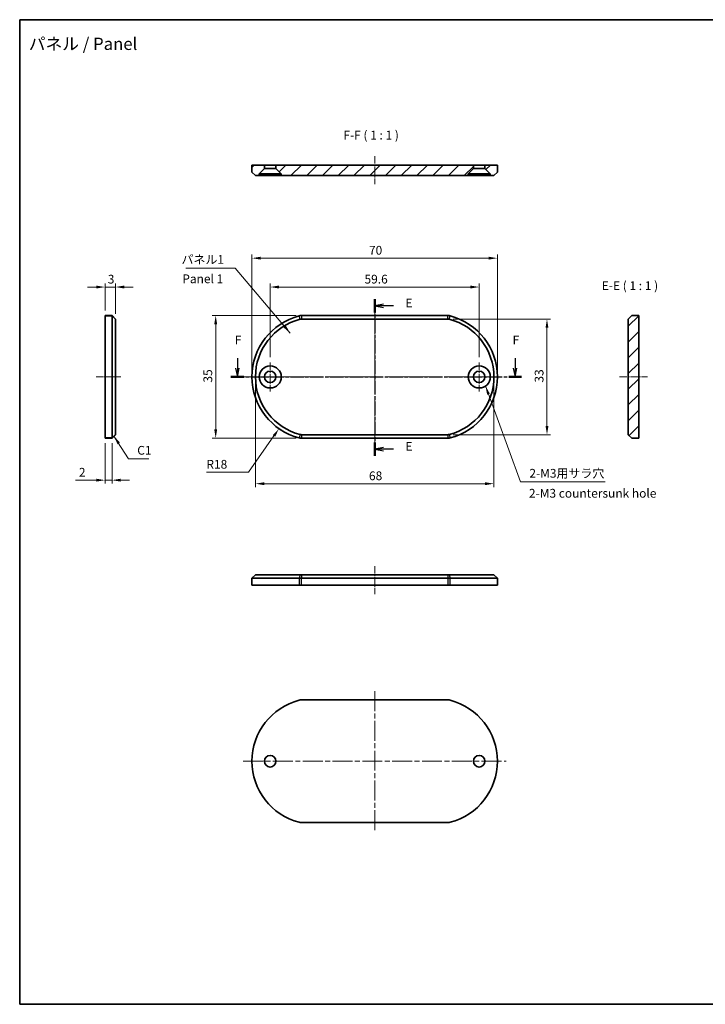
# Model space of a CAD drawing. Units: millimetres. Extents: x 0 to 1594, y 0 to 281.
# Drawn here: x 1203 to 1398, y 0 to 281 of the extents above; entities that cross this region are included whole.
import ezdxf

# ---------------------------------------------------------------- set-up
doc = ezdxf.new("R2010")
doc.units = ezdxf.units.MM
doc.linetypes.add('CHAIN', pattern=[0.35429999999999995, 0.2362, -0.0295, 0.0591, -0.0295])
doc.layers.get('Defpoints').update_dxf_attribs({"lineweight": 25})
for name, color, linetype, lineweight in [('Border (ISO)', 7, 'Continuous', 35), ('Center Mark (ISO)', 131, 'Continuous', 18), ('Centerline (ISO)', 131, 'Continuous', 18), ('Dimension (ISO)', 7, 'Continuous', 18), ('Hatch (ISO)', 1, 'Continuous', 18), ('Section Line (ISO)', 7, 'CHAIN', 25), ('Symbol (ISO)', 7, 'Continuous', 18), ('Visible (ISO)', 7, 'Continuous', 35), ('Visible Narrow (ISO)', 7, 'Continuous', 25)]:
    doc.layers.add(name, color=color, linetype=linetype, lineweight=lineweight)
doc.styles.add('Note Text (TK)', font='txt')
doc.dimstyles.new('Default - Method 1b (TK)', dxfattribs={"dimtxt": 2.5, "dimasz": 2.5, "dimexe": 1, "dimexo": 1.499999999999999, "dimgap": 1, "dimtad": 1, "dimtoh": 1, "dimrnd": 1e-08, "dimdsep": 46, "dimtxsty": 'Note Text (TK)', "dimcen": 0.09, "dimdle": 5, "dimclrd": 100, "dimclre": 100, "dimclrt": 7, "dimadec": 1, "dimazin": 1, "dimtfac": 1, "dimtmove": 0, "dimatfit": 3, "dimfxl": 1, "dimtolj": 1, "dimlwd": -1, "dimlwe": -1, "dimarcsym": 0})
doc.dimstyles.new('Default - Method 1b (TK)$7', dxfattribs={"dimtxt": 2.5, "dimasz": 2.5, "dimexe": 1, "dimexo": 1.499999999999999, "dimgap": 1, "dimtad": 1, "dimtoh": 1, "dimrnd": 1e-08, "dimdsep": 46, "dimtxsty": 'Note Text (TK)', "dimcen": 0.09, "dimdle": 5, "dimclrd": 100, "dimclre": 100, "dimclrt": 7, "dimadec": 1, "dimazin": 1, "dimtfac": 1, "dimtmove": 0, "dimatfit": 3, "dimfxl": 1, "dimtolj": 1, "dimlwd": -1, "dimlwe": -1, "dimarcsym": 0})
pattern_1 = [(45, (1188.4999996983, -7.999998985787897), (-2.245064030267288, 2.245064030267288), [])]

# ---------------------------------------------------------------- blocks, each defined once
blk = doc.blocks.new('図面枠 tk図枠')
at = {"layer": 'Border (ISO)'}
for p, q in [((14.49999999999999, 289), (405.4999999999999, 289)), ((14.49999999999999, 289), (14.50000000000001, 8.000000000000007)), ((14.50000000000001, 8.000000000000007), (405.4999999999999, 8.000000000000007))]:
    blk.add_line(p, q, dxfattribs=at)
blk = doc.blocks.new('2dTransSection4')
at = {"layer": 'Section Line (ISO)', "linetype": 'CHAIN', "ltscale": 16.50069999694824}
blk.add_line((115.7260373446814, 209.2809561246653), (115.7260373446814, 164.511372392569), dxfattribs=at)
at = {"layer": 'Section Line (ISO)', "linetype": 'Continuous', "lineweight": 50}
for p, q in [((115.7260373446814, 209.2809561246653), (115.7260373446814, 205.4347581581533)), ((115.7260373446814, 168.357570359081), (115.7260373446814, 164.511372392569))]:
    blk.add_line(p, q, dxfattribs=at)
at = {"layer": 'Section Line (ISO)', "linetype": 'Continuous'}
for p, q in [((118.2260373446814, 207.8578571414093), (115.7260373446814, 207.3578571414093)), ((118.2260373446814, 207.3578571414093), (115.7260373446814, 207.3578571414093)), ((115.7260373446814, 207.3578571414093), (118.2260373446814, 206.8578571414093)), ((121.0831176781653, 207.3578571414093), (118.2260373446814, 207.3578571414093)), ((118.2260373446814, 166.934471375825), (115.7260373446814, 166.434471375825)), ((118.2260373446814, 166.434471375825), (115.7260373446814, 166.434471375825)), ((115.7260373446814, 166.434471375825), (118.2260373446814, 165.934471375825)), ((121.0831176781653, 166.434471375825), (118.2260373446814, 166.434471375825))]:
    blk.add_line(p, q, dxfattribs=at)
at = {"layer": 'Section Line (ISO)', "char_height": 2.5, "attachment_point": 7, "style": 'Note Text (TK)'}
for insert in [(124.4980380410032, 206.1297869009415), (124.4980380410032, 165.2064011353573)]:
    blk.add_mtext('E', dxfattribs=dict(at, insert=insert))
blk = doc.blocks.new('2dTransSection5')
at = {"layer": 'Section Line (ISO)', "linetype": 'Continuous'}
for p, q in [((76.56047566163434, 192.3857133947725), (76.56047566163434, 189.5618288999965)), ((155.7610318417505, 192.3857133947725), (155.7610318417505, 189.5618288999965)), ((76.06047566163434, 189.5618288999965), (76.56047566163434, 187.0618288999965)), ((76.56047566163434, 189.5618288999965), (76.56047566163434, 187.0618288999965)), ((76.56047566163434, 187.0618288999965), (77.06047566163433, 189.5618288999965)), ((155.2610318417505, 189.5618288999965), (155.7610318417505, 187.0618288999965)), ((155.7610318417505, 189.5618288999965), (155.7610318417505, 187.0618288999965)), ((155.7610318417505, 187.0618288999965), (156.2610318417505, 189.5618288999965))]:
    blk.add_line(p, q, dxfattribs=at)
at = {"layer": 'Section Line (ISO)', "linetype": 'CHAIN', "ltscale": 15.967209815979}
blk.add_line((74.73188436948733, 187.0618288999965), (157.5896231338975, 187.0618288999965), dxfattribs=at)
at = {"layer": 'Section Line (ISO)', "linetype": 'Continuous', "lineweight": 50}
for p, q in [((74.73188436948733, 187.0618288999965), (78.38906695378134, 187.0618288999965)), ((153.9324405496035, 187.0618288999965), (157.5896231338975, 187.0618288999965))]:
    blk.add_line(p, q, dxfattribs=at)
at = {"layer": 'Section Line (ISO)', "char_height": 2.5, "attachment_point": 7, "style": 'Note Text (TK)'}
for insert in [(75.8497747094579, 195.5618288999965), (155.0503308895741, 195.5618288999965)]:
    blk.add_mtext('F', dxfattribs=dict(at, insert=insert))
blk = doc.blocks.new('*D61')
at = {"layer": 'Defpoints', "color": 0}
for p in [(1339.224462156393, 212.9435025469345), (1269.227611929569, 179.0618299142086), (1339.224462156393, 179.0618299142086)]:
    blk.add_point(p, dxfattribs=at)
at = {"layer": 'Dimension (ISO)', "color": 100}
for p, q in [((1269.227611929569, 180.5618299142086), (1269.227611929569, 213.9435025469345)), ((1339.224462156393, 180.5618299142086), (1339.224462156393, 213.9435025469345)), ((1271.727611929569, 212.9435025469345), (1336.724462156393, 212.9435025469345))]:
    blk.add_line(p, q, dxfattribs=at)
for points in [[(1271.727611929569, 213.3601692136012), (1271.727611929569, 212.5268358802679), (1269.227611929569, 212.9435025469345)], [(1336.724462156393, 213.3601692136012), (1336.724462156393, 212.5268358802679), (1339.224462156393, 212.9435025469345)]]:
    blk.add_solid(points, dxfattribs=at)
at = {"layer": 'Dimension (ISO)', "color": 7, "insert": (1302.592514315708, 215.1935025469345), "char_height": 2.5, "attachment_point": 4, "style": 'Note Text (TK)'}
blk.add_mtext('\\A1;70', dxfattribs=at)
blk = doc.blocks.new('*D62')
at = {"layer": 'Defpoints', "color": 0}
for p in [(1334.026037042981, 204.7005632544331), (1274.426037042981, 183.2118299142086), (1334.026037042981, 183.2118299142086)]:
    blk.add_point(p, dxfattribs=at)
at = {"layer": 'Dimension (ISO)', "color": 100}
for p, q in [((1274.426037042981, 184.7118299142086), (1274.426037042981, 205.7005632544331)), ((1334.026037042981, 184.7118299142086), (1334.026037042981, 205.7005632544331)), ((1276.926037042981, 204.7005632544331), (1331.526037042981, 204.7005632544331))]:
    blk.add_line(p, q, dxfattribs=at)
for points in [[(1276.926037042981, 205.1172299210997), (1276.926037042981, 204.2838965877664), (1274.426037042981, 204.7005632544331)], [(1331.526037042981, 205.1172299210997), (1331.526037042981, 204.2838965877664), (1334.026037042981, 204.7005632544331)]]:
    blk.add_solid(points, dxfattribs=at)
at = {"layer": 'Dimension (ISO)', "color": 7, "insert": (1301.321207497527, 206.9505632544331), "char_height": 2.5, "attachment_point": 4, "style": 'Note Text (TK)'}
blk.add_mtext('\\A1;59.6', dxfattribs=at)
blk = doc.blocks.new('*D63')
at = {"layer": 'Defpoints', "color": 0}
for p in [(1270.227611929569, 179.0618299142086), (1338.224462156393, 179.0618299142086), (1338.224462156393, 148.58029478302)]:
    blk.add_point(p, dxfattribs=at)
at = {"layer": 'Dimension (ISO)', "color": 100}
for p, q in [((1270.227611929569, 177.5618299142086), (1270.227611929569, 147.58029478302)), ((1338.224462156393, 177.5618299142086), (1338.224462156393, 147.58029478302)), ((1272.727611929569, 148.58029478302), (1335.724462156393, 148.58029478302))]:
    blk.add_line(p, q, dxfattribs=at)
for points in [[(1272.727611929569, 148.9969614496867), (1272.727611929569, 148.1636281163534), (1270.227611929569, 148.58029478302)], [(1335.724462156393, 148.9969614496867), (1335.724462156393, 148.1636281163534), (1338.224462156393, 148.58029478302)]]:
    blk.add_solid(points, dxfattribs=at)
at = {"layer": 'Dimension (ISO)', "color": 7, "insert": (1302.592514315708, 150.83029478302), "char_height": 2.5, "attachment_point": 4, "style": 'Note Text (TK)'}
blk.add_mtext('\\A1;68', dxfattribs=at)
blk = doc.blocks.new('*D64')
at = {"layer": 'Defpoints', "color": 0}
for p in [(1283.322487091616, 196.5618299142087), (1258.886214192786, 161.5618299142087), (1283.322487091616, 161.5618299142087)]:
    blk.add_point(p, dxfattribs=at)
at = {"layer": 'Dimension (ISO)', "color": 100}
for p, q in [((1281.822487091616, 196.5618299142087), (1257.886214192786, 196.5618299142087)), ((1258.886214192786, 194.0618299142087), (1258.886214192786, 164.0618299142087)), ((1281.822487091616, 161.5618299142087), (1257.886214192786, 161.5618299142087))]:
    blk.add_line(p, q, dxfattribs=at)
for points in [[(1258.469547526119, 194.0618299142087), (1259.302880859453, 194.0618299142087), (1258.886214192786, 196.5618299142087)], [(1258.469547526119, 164.0618299142087), (1259.302880859453, 164.0618299142087), (1258.886214192786, 161.5618299142087)]]:
    blk.add_solid(points, dxfattribs=at)
at = {"layer": 'Dimension (ISO)', "color": 7, "insert": (1256.636214192786, 177.4283071869359), "char_height": 2.5, "attachment_point": 4, "rotation": 90, "style": 'Note Text (TK)'}
blk.add_mtext('\\A1;35', dxfattribs=at)
blk = doc.blocks.new('*D65')
at = {"layer": 'Defpoints', "color": 0}
for p in [(1325.129586994347, 195.5618299142087), (1325.129586994347, 162.5618299142087), (1353.356163097343, 162.5618299142087)]:
    blk.add_point(p, dxfattribs=at)
at = {"layer": 'Dimension (ISO)', "color": 100}
for p, q in [((1326.629586994347, 195.5618299142087), (1354.356163097343, 195.5618299142087)), ((1353.356163097343, 193.0618299142087), (1353.356163097343, 165.0618299142087)), ((1326.629586994347, 162.5618299142087), (1354.356163097343, 162.5618299142087))]:
    blk.add_line(p, q, dxfattribs=at)
for points in [[(1352.939496430676, 193.0618299142087), (1353.772829764009, 193.0618299142087), (1353.356163097343, 195.5618299142087)], [(1352.939496430676, 165.0618299142087), (1353.772829764009, 165.0618299142087), (1353.356163097343, 162.5618299142087)]]:
    blk.add_solid(points, dxfattribs=at)
at = {"layer": 'Dimension (ISO)', "color": 7, "insert": (1351.106163097343, 177.4283071869359), "char_height": 2.5, "attachment_point": 4, "rotation": 90, "style": 'Note Text (TK)'}
blk.add_mtext('\\A1;33', dxfattribs=at)
blk = doc.blocks.new('*D66')
at = {"layer": 'Defpoints', "color": 0}
for p in [(1230.328193236567, 204.7005632544331), (1227.328193236567, 196.4811847529183), (1230.328193236567, 195.5134428174344)]:
    blk.add_point(p, dxfattribs=at)
at = {"layer": 'Dimension (ISO)', "color": 100}
for p, q in [((1227.328193236567, 197.9811847529183), (1227.328193236567, 205.7005632544331)), ((1230.328193236567, 197.0134428174344), (1230.328193236567, 205.7005632544331)), ((1224.828193236567, 204.7005632544331), (1222.328193236567, 204.7005632544331)), ((1227.328193236567, 204.7005632544331), (1230.328193236567, 204.7005632544331)), ((1232.828193236567, 204.7005632544331), (1235.328193236567, 204.7005632544331))]:
    blk.add_line(p, q, dxfattribs=at)
for points in [[(1224.828193236567, 205.1172299210997), (1224.828193236567, 204.2838965877664), (1227.328193236567, 204.7005632544331)], [(1232.828193236567, 205.1172299210997), (1232.828193236567, 204.2838965877664), (1230.328193236567, 204.7005632544331)]]:
    blk.add_solid(points, dxfattribs=at)
at = {"layer": 'Dimension (ISO)', "color": 7, "insert": (1228.103761418386, 206.9505632544331), "char_height": 2.5, "attachment_point": 4, "style": 'Note Text (TK)'}
blk.add_mtext('\\A1;3', dxfattribs=at)
blk = doc.blocks.new('*D67')
at = {"layer": 'Defpoints', "color": 0}
for p in [(1227.328193236567, 161.6424750754989), (1229.328193236567, 161.6424750754989), (1229.328193236567, 149.5864329149143)]:
    blk.add_point(p, dxfattribs=at)
at = {"layer": 'Dimension (ISO)', "color": 100}
for p, q in [((1227.328193236567, 160.1424750754989), (1227.328193236567, 148.5864329149143)), ((1229.328193236567, 160.1424750754989), (1229.328193236567, 148.5864329149143)), ((1224.828193236567, 149.5864329149143), (1218.879329578614, 149.5864329149143)), ((1229.328193236567, 149.5864329149143), (1227.328193236567, 149.5864329149143)), ((1231.828193236567, 149.5864329149143), (1234.328193236567, 149.5864329149143))]:
    blk.add_line(p, q, dxfattribs=at)
for points in [[(1224.828193236567, 150.003099581581), (1224.828193236567, 149.1697662482477), (1227.328193236567, 149.5864329149143)], [(1231.828193236567, 150.003099581581), (1231.828193236567, 149.1697662482477), (1229.328193236567, 149.5864329149143)]]:
    blk.add_solid(points, dxfattribs=at)
at = {"layer": 'Dimension (ISO)', "color": 7, "insert": (1219.879329578614, 151.8364329149143), "char_height": 2.5, "attachment_point": 4, "style": 'Note Text (TK)'}
blk.add_mtext('\\A1;2', dxfattribs=at)
blk = doc.blocks.new('*D68')
at = {"layer": 'Defpoints', "color": 0}
for p in [(1287.22761192957, 179.0618299142086), (1276.939151917057, 164.2920096522374)]:
    blk.add_point(p, dxfattribs=at)
at = {"layer": 'Dimension (ISO)', "color": 100}
for p, q in [((1268.283947396246, 151.8668444722685), (1275.510199137541, 162.2406457269636)), ((1256.233474520515, 151.8668444722687), (1268.283947396246, 151.8668444722685))]:
    blk.add_line(p, q, dxfattribs=at)
blk.add_solid([(1275.168305149995, 162.4788045235495), (1275.852093125086, 162.0024869303777), (1276.939151917057, 164.2920096522374)], dxfattribs=at)
at = {"layer": 'Dimension (ISO)', "color": 7, "insert": (1256.233474520515, 154.1168444722684), "char_height": 2.5, "attachment_point": 4, "style": 'Note Text (TK)'}
blk.add_mtext('\\A1;R18', dxfattribs=at)

msp = doc.modelspace()

# ---------------------------------------------------------------- hatches: boundary and pattern name
at = {"layer": 'Hatch (ISO)'}
h = msp.add_hatch(dxfattribs=at)
h.set_pattern_fill('ANSI31', color=256, scale=25.4, style=0)
h.set_pattern_definition(pattern_1)
h.paths.add_polyline_path([(1335.676037042981, 238.5210998016486), (1337.176037042981, 237.0210998016486), (1337.176037042981, 236.5210998016486), (1338.224462156393, 236.5210998016486), (1339.224462156393, 237.5210998016486), (1339.224462156393, 239.5210998016486), (1335.676037042981, 239.5210998016486)])
h.paths.add_polyline_path([(1276.076037042981, 238.5210998016486), (1277.576037042981, 237.0210998016486), (1277.576037042981, 236.5210998016486), (1330.876037042981, 236.5210998016486), (1330.876037042981, 237.0210998016486), (1332.376037042981, 238.5210998016486), (1332.376037042981, 239.5210998016486), (1276.076037042981, 239.5210998016486)])
h.paths.add_polyline_path([(1271.276037042981, 237.0210998016486), (1272.776037042981, 238.5210998016486), (1272.776037042981, 239.5210998016486), (1269.22761192957, 239.5210998016486), (1269.22761192957, 237.5210998016486), (1270.227611929569, 236.5210998016486), (1271.276037042981, 236.5210998016486)])
h = msp.add_hatch(dxfattribs=at)
h.set_pattern_fill('ANSI31', color=256, scale=25.4, style=0)
h.set_pattern_definition(pattern_1)
h.paths.add_polyline_path([(1376.5211631205, 162.5618299142086), (1377.5211631205, 161.5618299142086), (1379.521163120499, 161.5618299142086), (1379.521163120499, 196.5618299142086), (1377.5211631205, 196.5618299142086), (1376.5211631205, 195.5618299142086)])

# ---------------------------------------------------------------- linework, layer by layer
at = {"layer": 'Center Mark (ISO)', "linetype": 'CHAIN', "ltscale": 9.22292137145996}
for p, q in [((1274.426037042981, 183.2118299142086), (1274.426037042981, 174.9118299142086)), ((1334.026037042981, 183.2118299142086), (1334.026037042981, 174.9118299142086)), ((1278.576037042981, 179.0618299142086), (1270.276037042981, 179.0618299142086)), ((1338.176037042981, 179.0618299142086), (1329.876037042981, 179.0618299142086))]:
    msp.add_line(p, q, dxfattribs=at)
at = {"layer": 'Centerline (ISO)', "linetype": 'CHAIN', "ltscale": 8.889559745788574}
for p, q in [((1304.226037042981, 242.0210998016486), (1304.226037042981, 234.0210998016486)), ((1374.0211631205, 179.0618299142086), (1382.0211631205, 179.0618299142086)), ((1304.226037042964, 125.0819489069007), (1304.226037042964, 117.0819489069004))]:
    msp.add_line(p, q, dxfattribs=at)
at = {"layer": 'Centerline (ISO)', "linetype": 'CHAIN', "ltscale": 23.99096870422363}
for p, q in [((1304.226037042981, 199.0618299142086), (1304.226037042981, 159.0618299142086)), ((1266.727611929569, 179.0618299142086), (1341.724462156393, 179.0618299142086)), ((1304.226037042949, 89.37190258280356), (1304.226037042949, 49.37190258280354)), ((1266.727611929536, 69.37190258280356), (1341.72446215636, 69.37190258280356))]:
    msp.add_line(p, q, dxfattribs=at)
at = {"layer": 'Centerline (ISO)', "linetype": 'CHAIN', "ltscale": 7.778351783752441}
msp.add_line((1224.828193236567, 179.0618299142086), (1231.828193236567, 179.0618299142086), dxfattribs=at)
at = {"layer": 'Visible (ISO)'}
for p, q in [((1272.776037042981, 239.5210998016486), (1269.227611929569, 239.5210998016486)), ((1269.227611929569, 239.5210998016486), (1269.227611929569, 237.5210998016486)), ((1272.776037042981, 238.5210998016486), (1272.776037042981, 239.5210998016486)), ((1272.776037042981, 239.5210998016486), (1276.076037042981, 239.5210998016486)), ((1332.376037042981, 239.5210998016486), (1276.076037042981, 239.5210998016486)), ((1276.076037042981, 239.5210998016486), (1276.076037042981, 238.5210998016486)), ((1332.376037042981, 238.5210998016486), (1332.376037042981, 239.5210998016486)), ((1332.376037042981, 239.5210998016486), (1335.676037042981, 239.5210998016486)), ((1339.224462156393, 239.5210998016486), (1335.676037042981, 239.5210998016486)), ((1335.676037042981, 239.5210998016486), (1335.676037042981, 238.5210998016486)), ((1339.224462156393, 237.5210998016486), (1339.224462156393, 239.5210998016486)), ((1269.227611929569, 237.5210998016486), (1270.227611929569, 236.5210998016486)), ((1270.227611929569, 236.5210998016486), (1271.276037042981, 236.5210998016486)), ((1271.276037042981, 237.0210998016486), (1272.776037042981, 238.5210998016486)), ((1271.276037042981, 236.5210998016486), (1271.276037042981, 237.0210998016486)), ((1271.276037042981, 237.0210998016486), (1277.576037042981, 237.0210998016486)), ((1277.576037042981, 236.5210998016486), (1271.276037042981, 236.5210998016486)), ((1276.076037042981, 238.5210998016486), (1272.776037042981, 238.5210998016486)), ((1276.076037042981, 238.5210998016486), (1277.576037042981, 237.0210998016486)), ((1277.576037042981, 237.0210998016486), (1277.576037042981, 236.5210998016486)), ((1277.576037042981, 236.5210998016486), (1330.876037042981, 236.5210998016486)), ((1330.876037042981, 237.0210998016486), (1332.376037042981, 238.5210998016486)), ((1330.876037042981, 236.5210998016486), (1330.876037042981, 237.0210998016486)), ((1330.876037042981, 237.0210998016486), (1337.176037042981, 237.0210998016486)), ((1337.176037042981, 236.5210998016486), (1330.876037042981, 236.5210998016486)), ((1335.676037042981, 238.5210998016486), (1332.376037042981, 238.5210998016486)), ((1335.676037042981, 238.5210998016486), (1337.176037042981, 237.0210998016486)), ((1337.176037042981, 237.0210998016486), (1337.176037042981, 236.5210998016486)), ((1337.176037042981, 236.5210998016486), (1338.224462156393, 236.5210998016486)), ((1338.224462156393, 236.5210998016486), (1339.224462156393, 237.5210998016486)), ((1229.328193236568, 196.5618299142086), (1227.328193236568, 196.5618299142086)), ((1227.328193236567, 196.4811847529183), (1227.328193236568, 196.5618299142086)), ((1227.328193236567, 196.4811847529183), (1227.328193236567, 161.6424750754989)), ((1229.328193236568, 196.5618299142086), (1230.328193236567, 195.5618299142086)), ((1229.328193236567, 196.4811847529183), (1229.328193236568, 196.5618299142086)), ((1229.328193236567, 161.6424750754989), (1229.328193236567, 196.4811847529183)), ((1230.328193236567, 195.5618299142086), (1230.328193236567, 195.5134428174344)), ((1230.328193236567, 195.5134428174344), (1230.328193236567, 162.6102170109828)), ((1325.129586994346, 196.5618299142086), (1283.322487091616, 196.5618299142086)), ((1283.322487091616, 195.5618299142086), (1325.129586994346, 195.5618299142086)), ((1377.5211631205, 196.5618299142086), (1376.5211631205, 195.5618299142086)), ((1376.5211631205, 195.5618299142086), (1376.5211631205, 162.5618299142086)), ((1379.521163120499, 196.5618299142086), (1377.5211631205, 196.5618299142086)), ((1379.521163120499, 161.5618299142086), (1379.521163120499, 196.5618299142086)), ((1227.328193236568, 161.5618299142086), (1227.328193236567, 161.6424750754989)), ((1227.328193236568, 161.5618299142086), (1229.328193236568, 161.5618299142086)), ((1230.328193236567, 162.5618299142086), (1229.328193236568, 161.5618299142086)), ((1229.328193236568, 161.5618299142086), (1229.328193236567, 161.6424750754989)), ((1230.328193236567, 162.6102170109828), (1230.328193236567, 162.5618299142086)), ((1325.129586994346, 162.5618299142086), (1283.322487091616, 162.5618299142086)), ((1283.322487091616, 161.5618299142086), (1325.129586994346, 161.5618299142086)), ((1376.5211631205, 162.5618299142086), (1377.5211631205, 161.5618299142086)), ((1377.5211631205, 161.5618299142086), (1379.521163120499, 161.5618299142086)), ((1270.227611929552, 122.5819489069056), (1269.227611929552, 121.5819489069056)), ((1282.692628246768, 121.5819489069004), (1269.227611929552, 121.5819489069056)), ((1269.227611929552, 119.5819489069056), (1269.227611929552, 121.5819489069056)), ((1270.227611929552, 122.5819489069056), (1282.9445717847, 122.5819489069007)), ((1283.322487091599, 121.5819489069003), (1282.692628246768, 121.5819489069004)), ((1282.9445717847, 122.5819489069007), (1283.322487091599, 122.5819489069007)), ((1325.129586994329, 122.5819489069007), (1283.322487091599, 122.5819489069007)), ((1283.322487091599, 121.5819489069003), (1325.129586994329, 121.5819489069003)), ((1325.129586994329, 122.5819489069007), (1325.507502301228, 122.5819489069007)), ((1325.75944583916, 121.5819489069004), (1325.129586994329, 121.5819489069003)), ((1325.507502301228, 122.5819489069007), (1338.224462156376, 122.5819489069056)), ((1339.224462156376, 121.5819489069056), (1325.75944583916, 121.5819489069004)), ((1338.224462156375, 122.5819489069056), (1339.224462156376, 121.5819489069056)), ((1339.224462156376, 119.5819489069056), (1339.224462156376, 121.5819489069056)), ((1269.227611929552, 119.5819489069056), (1282.692628246768, 119.5819489069004)), ((1283.322487091599, 119.5819489069004), (1282.692628246768, 119.5819489069004)), ((1325.129586994329, 119.5819489069004), (1283.322487091599, 119.5819489069004)), ((1325.75944583916, 119.5819489069004), (1325.129586994329, 119.5819489069004)), ((1325.75944583916, 119.5819489069004), (1339.224462156376, 119.5819489069056)), ((1325.129586994314, 86.87190258280356), (1283.322487091583, 86.87190258280356)), ((1283.322487091583, 51.87190258280354), (1325.129586994314, 51.87190258280354))]:
    msp.add_line(p, q, dxfattribs=at)
for centre, radius in [((1274.426037042981, 179.0618299142086), 3.149999999999999), ((1274.426037042981, 179.0618299142086), 1.65), ((1334.026037042981, 179.0618299142086), 3.149999999999999), ((1334.026037042981, 179.0618299142086), 1.65), ((1274.426037042948, 69.37190258280356), 1.65), ((1334.026037042949, 69.37190258280356), 1.65)]:
    msp.add_circle(centre, radius, dxfattribs=at)
for centre, radius, start, end in [((1287.227611929569, 179.0618299142086), 18, 104.592550602032, 255.407449397968), ((1287.227611929569, 179.0618299142086), 17, 104.592550602032, 255.407449397968), ((1283.322487091616, 194.0618299142086), 2.500000000000044, 90, 104.592550602032), ((1283.322487091616, 194.0618299142087), 1.4999999999999, 90, 104.592550602032), ((1325.129586994346, 194.0618299142089), 2.499999999999762, 75.40744939796795, 90), ((1325.129586994346, 194.0618299142086), 1.499999999999988, 75.40744939796795, 90), ((1321.224462156393, 179.0618299142086), 17, 284.592550602032, 75.40744939796795), ((1321.224462156393, 179.0618299142086), 18, 284.592550602032, 75.40744939796795), ((1283.322487091616, 164.0618299142086), 2.500000000000043, 255.407449397968, 270), ((1283.322487091616, 164.0618299142083), 1.499999999999701, 255.4074493979678, 270), ((1325.129586994346, 164.0618299142087), 1.500000000000143, 270, 284.592550602032), ((1325.129586994346, 164.0618299142085), 2.499999999999846, 270, 284.592550602032), ((1287.227611929537, 69.37190258280356), 18, 104.592550602032, 255.407449397968), ((1283.322487091583, 84.37190258280376), 2.499999999999795, 90, 104.592550602032), ((1325.129586994314, 84.3719025828037), 2.499999999999846, 75.40744939796795, 90), ((1321.22446215636, 69.37190258280356), 18, 284.592550602032, 75.40744939796795), ((1283.322487091583, 54.37190258280359), 2.500000000000044, 255.407449397968, 270), ((1325.129586994314, 54.37190258280331), 2.499999999999762, 270, 284.592550602032)]:
    msp.add_arc(centre, radius, start, end, dxfattribs=at)
at = {"layer": 'Visible Narrow (ISO)'}
for p, q in [((1227.328193236567, 196.4811847529183), (1229.328193236567, 196.4811847529183)), ((1230.328193236567, 195.5134428174344), (1229.328193236567, 196.4811847529183)), ((1282.944571784717, 195.5134428174344), (1282.692628246785, 196.4811847529183)), ((1283.322487091616, 196.5618299142086), (1283.322487091616, 195.5618299142086)), ((1325.129586994346, 195.5618299142086), (1325.129586994346, 196.5618299142086)), ((1325.507502301245, 195.5134428174344), (1325.759445839177, 196.4811847529183)), ((1229.328193236567, 161.6424750754989), (1227.328193236567, 161.6424750754989)), ((1230.328193236567, 162.6102170109828), (1229.328193236567, 161.6424750754989)), ((1282.944571784717, 162.6102170109828), (1282.692628246785, 161.6424750754989)), ((1283.322487091616, 162.5618299142086), (1283.322487091616, 161.5618299142086)), ((1325.129586994346, 162.5618299142086), (1325.129586994346, 161.5618299142086)), ((1325.507502301245, 162.6102170109828), (1325.759445839177, 161.6424750754989)), ((1282.9445717847, 122.5819489069007), (1282.692628246768, 121.5819489069004)), ((1282.692628246768, 121.5819489069004), (1282.692628246768, 119.5819489069004)), ((1283.322487091599, 122.5819489069007), (1283.322487091599, 121.5819489069003)), ((1283.322487091599, 119.5819489069004), (1283.322487091599, 121.5819489069003)), ((1325.129586994329, 122.5819489069007), (1325.129586994329, 121.5819489069003)), ((1325.129586994329, 121.5819489069003), (1325.129586994329, 119.5819489069004)), ((1325.507502301228, 122.5819489069007), (1325.75944583916, 121.5819489069004)), ((1325.75944583916, 119.5819489069004), (1325.75944583916, 121.5819489069004))]:
    msp.add_line(p, q, dxfattribs=at)

# ---------------------------------------------------------------- block references
msp.add_blockref('図面枠 tk図枠', (1188.4999996983, -7.999998985787897))
at = {"layer": 'Section Line (ISO)'}
for name in ['2dTransSection4', '2dTransSection5']:
    msp.add_blockref(name, (1188.4999996983, -7.999998985787897), dxfattribs=at)

# ---------------------------------------------------------------- texts
at = {"layer": 'Symbol (ISO)', "color": 7, "line_spacing_factor": 1.5, "style": 'Note Text (TK)'}
for s, insert, char_height, width, attachment_point in [('{\\fＭＳ Ｐゴシック|b0|i0;\\H3.5000;パネル / Panel}', (1205.585469418915, 274.1107904955131), 3.499999940395355, 40.1573912234721, 4), ('{パネル1}', (1249.137778309856, 210.5470734849682), 2.5, 12.83625721931457, 7), ('{Panel 1}', (1249.371340294167, 206.7267315913817), 2.5, 13.54203001234159, 4), ('{2-M3用サラ穴          }', (1348.33264888134, 149.5139894990285), 2.5, 34.04970884323122, 7), ('{\\fArial|b0|i0;\\H2.5000;2-M3 countersunk hole}', (1348.215117548432, 145.8426866632276), 2.5, 37.72548510057948, 4)]:
    msp.add_mtext(s, dxfattribs=dict(at, insert=insert, char_height=char_height, width=width, attachment_point=attachment_point))
at = {"layer": 'Symbol (ISO)', "color": 7, "char_height": 2.5, "attachment_point": 7, "style": 'Note Text (TK)'}
for s, insert in [('F-F ( 1 : 1 )', (1295.306271860482, 246.0210998016486)), ('E-E ( 1 : 1 )', (1368.994917909992, 203.0618299142086))]:
    msp.add_mtext(s, dxfattribs=dict(at, insert=insert))
at = {"layer": 'Symbol (ISO)', "color": 7, "insert": (1236.513050670805, 156.0738355394703), "char_height": 2.5, "attachment_point": 7, "line_spacing_factor": 1.5, "style": 'Note Text (TK)'}
msp.add_mtext('{C1}', dxfattribs=at)

# ---------------------------------------------------------------- dimensions: what is measured, and where the dimension line sits
at = {"layer": 'Dimension (ISO)', "color": 100}
for base, p1, p2, angle, override, picture, middle in [((1339.224462156393, 212.9435025469345), (1269.227611929569, 179.0618299142086), (1339.224462156393, 179.0618299142086), 180, {"dimtoh": 0, "dimdec": 2, "dimtp": 0, "dimtm": 0, "dimtdec": 2, "dimtofl": 0, "dimatfit": 1}, '*D61', (1304.226037042981, 212.9435025469345)), ((1334.026037042981, 204.7005632544331), (1274.426037042981, 183.2118299142086), (1334.026037042981, 183.2118299142086), 180, {"dimtoh": 0, "dimdec": 2, "dimtp": 0, "dimtm": 0, "dimtdec": 2, "dimtofl": 0, "dimatfit": 1}, '*D62', (1304.226037042981, 204.7005632544331)), ((1258.886214192786, 161.5618299142087), (1283.322487091616, 196.5618299142086), (1283.322487091616, 161.5618299142086), 90, {"dimtoh": 0, "dimdec": 2, "dimtp": 0, "dimtm": 0, "dimtdec": 2, "dimtofl": 0, "dimatfit": 1}, '*D64', (1258.886214192786, 179.0618299142086)), ((1353.356163097343, 162.5618299142087), (1325.129586994346, 195.5618299142086), (1325.129586994346, 162.5618299142086), 270, {"dimtoh": 0, "dimdec": 2, "dimtp": 0, "dimtm": 0, "dimtdec": 2, "dimtofl": 0, "dimatfit": 1}, '*D65', (1353.356163097342, 179.0618299142086)), ((1338.224462156393, 148.58029478302), (1270.227611929569, 179.0618299142086), (1338.224462156393, 179.0618299142086), 180, {"dimtoh": 0, "dimdec": 2, "dimtp": 0, "dimtm": 0, "dimtdec": 2, "dimtofl": 0, "dimatfit": 1}, '*D63', (1304.226037042981, 148.58029478302)), ((1229.328193236567, 149.5864329149143), (1227.328193236567, 161.6424750754989), (1229.328193236567, 161.6424750754989), 180, {"dimtoh": 0, "dimdec": 2, "dimtp": 0, "dimtm": 0, "dimtdec": 2, "dimtofl": 1, "dimatfit": 1}, '*D67', (1220.603761396796, 149.5864329149143))]:
    dim = msp.add_linear_dim(base=base, p1=p1, p2=p2, angle=angle, dimstyle='Default - Method 1b (TK)', override=override, dxfattribs=at)
    dim.commit()
    dim.dimension.update_dxf_attribs({"geometry": picture, "text_midpoint": middle, "dimtype": 160})
dim = msp.add_linear_dim(base=(1230.328193236567, 204.7005632544331), p1=(1227.328193236567, 196.4811847529183), p2=(1230.328193236567, 195.5134428174344), dimstyle='Default - Method 1b (TK)', override={"dimtoh": 0, "dimdec": 2, "dimtp": 0, "dimtm": 0, "dimtdec": 2, "dimtofl": 1, "dimatfit": 1}, dxfattribs=at)
dim.commit()
dim.dimension.update_dxf_attribs({"geometry": '*D66', "text_midpoint": (1228.828193236567, 204.7005632544331), "dimtype": 160})
dim = msp.add_radius_dim(center=(1287.22761192957, 179.0618299142086), mpoint=(1276.939151917057, 164.2920096522374), dimstyle='Default - Method 1b (TK)', override={"dimtih": 1, "dimdec": 2, "dimcen": 0, "dimtp": 0, "dimtm": 0, "dimtdec": 2, "dimtofl": 0}, dxfattribs=at)
dim.commit()
dim.dimension.update_dxf_attribs({"geometry": '*D68', "text_midpoint": (1258.953644975061, 151.8668444722684), "dimtype": 164})

# ---------------------------------------------------------------- leaders
at = {"layer": 'Symbol (ISO)', "color": 100, "annotation_type": 0, "has_hookline": 1}
for points, hookline_direction, text_width in [([(1280.159070365329, 191.5360779093118), (1264.474035529171, 210.1304068183015), (1261.974035529171, 210.1304068183015)], 1, 11.60511363636363), ([(1335.823850774862, 176.4752557734851), (1345.83264888134, 149.0973228323618), (1348.33264888134, 149.0973228323618)], 0, 21.63352272727273), ([(1229.888014773467, 162.1842378531443), (1234.013050670805, 155.6571688728036), (1236.513050670805, 155.6571688728036)], 0, 3.352272727272727)]:
    msp.add_leader(points, dimstyle='Default - Method 1b (TK)$7', override={"dimgap": 0, "dimtad": 1}, dxfattribs=dict(at, hookline_direction=hookline_direction, text_width=text_width))

doc.saveas('drawing.dxf')
